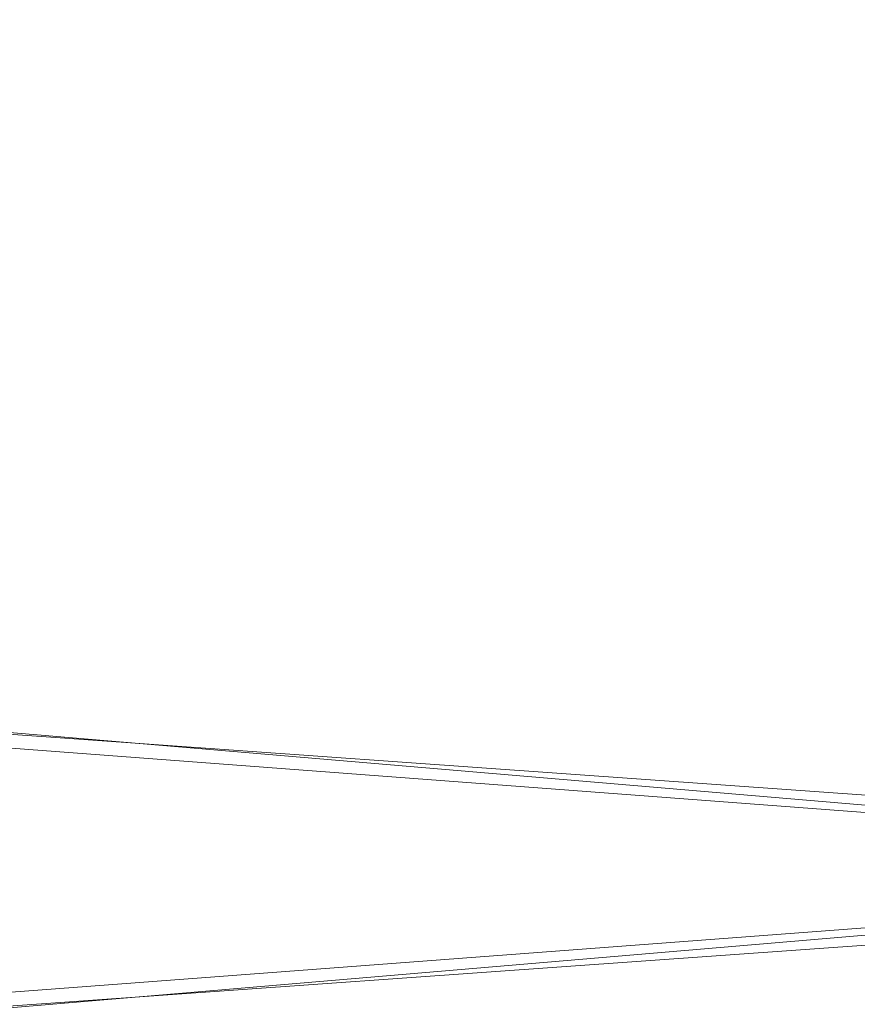
# Model space of a CAD drawing. Units: inches. Extents: x 0 to 204, y 0 to 264.
# Drawn here: x 101 to 103, y 162 to 163 of the extents above; entities that cross this region are included whole.
import ezdxf

# ---------------------------------------------------------------- set-up
doc = ezdxf.new("R2010")
doc.units = ezdxf.units.IN
doc.header["$MEASUREMENT"] = 0
doc.layers.get('0').update_dxf_attribs({"color": 10})

# ---------------------------------------------------------------- blocks, each defined once
blk = doc.blocks.new('OPLA-5W-3D')
at = {"lineweight": 18}
mesh = blk.add_polyface(dxfattribs=at)
corners = [(2.6443, 7.3495, 27), (4.0195, 6.9752, 27), (5.2523, 6.2601, 27), (6.2601, 5.2523, 27), (6.9752, 4.0195, 27), (7.3495, 2.6443, 27), (7.5298, -0.0001, 27), (7.3495, -2.6444, 27), (6.9751, -4.0196, 27), (6.2601, -5.2524, 27), (5.2523, -6.2602, 27), (4.0195, -6.9752, 27), (2.6443, -7.3495, 27), (0, -7.5298, 27), (-2.6443, -7.3495, 27), (-4.0195, -6.9752, 27), (-5.2523, -6.2602, 27), (-6.2601, -5.2524, 27), (-6.9751, -4.0196, 27), (-7.3495, -2.6444, 27), (-7.5298, -0.0001, 27), (-7.3495, 2.6443, 27), (-6.9752, 4.0195, 27), (-6.2601, 5.2523, 27), (-5.2523, 6.2601, 27), (-4.0195, 6.9752, 27), (-2.6443, 7.3495, 27), (0, 7.5298, 27), (7.1018, 2.6104, 27), (6.7445, 3.9231, 27), (6.0619, 5.1, 27), (5.1, 6.0619, 27), (3.9231, 6.7445, 27), (2.6103, 7.1018, 27), (0, 7.2798, 27), (-2.6104, 7.1018, 27), (-3.9231, 6.7445, 27), (-5.1, 6.0619, 27), (-6.0619, 5.1, 27), (-6.7445, 3.9231, 27), (-7.1018, 2.6103, 27), (-7.2798, -0.0001, 27), (-7.1018, -2.6105, 27), (-6.7445, -3.9232, 27), (-6.0619, -5.1, 27), (-5.0999, -6.062, 27), (-3.9231, -6.7445, 27), (-2.6103, -7.1018, 27), (0, -7.2798, 27), (2.6104, -7.1018, 27), (3.9231, -6.7445, 27), (5.0999, -6.062, 27), (6.0619, -5.1, 27), (6.7445, -3.9232, 27), (7.1018, -2.6105, 27), (7.2798, -0.0001, 27)]
mesh.append_faces([[corners[k] for k in face] for face in [(43, 18, 19, 42), (17, 44, 45, 16), (44, 17, 18, 43), (12, 49, 50, 11), (51, 10, 11, 50), (52, 9, 10, 51), (26, 35, 36, 25), (30, 3, 4, 29), (5, 28, 29, 4)]], dxfattribs={"vtx0": -1, "vtx2": -1})
mesh.append_faces([[corners[k] for k in face] for face in [(37, 23, 24, 25)]], dxfattribs={"vtx0": -1, "vtx3": -1})
mesh.append_faces([[corners[k] for k in face] for face in [(36, 37, 25), (37, 38, 23)]], dxfattribs={"vtx1": -1, "vtx2": -1})
mesh.append_faces([[corners[k] for k in face] for face in [(45, 46, 15, 16), (14, 15, 46, 47), (12, 13, 48, 49), (47, 48, 13, 14), (52, 53, 8, 9), (7, 8, 53, 54), (6, 7, 54, 55), (5, 6, 55, 28), (41, 42, 19, 20), (40, 41, 20, 21), (39, 40, 21, 22), (38, 39, 22, 23), (34, 35, 26, 27), (2, 3, 30, 31), (33, 34, 27, 0), (1, 2, 31, 32), (0, 1, 32, 33)]], dxfattribs={"vtx1": -1, "vtx3": -1})
mesh = blk.add_polyface(dxfattribs=at)
corners = [(7.3495, 2.6443, 29), (6.9752, 4.0195, 29), (6.2601, 5.2523, 29), (5.2523, 6.2601, 29), (4.0195, 6.9752, 29), (2.6443, 7.3495, 29), (0, 7.5298, 29), (-2.6443, 7.3495, 29), (-4.0195, 6.9752, 29), (-5.2523, 6.2601, 29), (-6.2601, 5.2523, 29), (-6.9752, 4.0195, 29), (-7.3495, 2.6443, 29), (-7.5298, -0.0001, 29), (-7.3495, -2.6444, 29), (-6.9751, -4.0196, 29), (-6.2601, -5.2524, 29), (-5.2523, -6.2602, 29), (-4.0195, -6.9752, 29), (-2.6443, -7.3495, 29), (0, -7.5298, 29), (2.6443, -7.3495, 29), (4.0195, -6.9752, 29), (5.2523, -6.2602, 29), (6.2601, -5.2524, 29), (6.9751, -4.0196, 29), (7.3495, -2.6444, 29), (7.5298, -0.0001, 29), (2.6104, 7.1018, 29), (3.9231, 6.7445, 29), (5.1, 6.0619, 29), (6.0619, 5.1, 29), (6.7445, 3.9231, 29), (7.1018, 2.6103, 29), (7.2798, -0.0001, 29), (7.1018, -2.6105, 29), (6.7445, -3.9232, 29), (6.0619, -5.1, 29), (5.0999, -6.062, 29), (3.9231, -6.7445, 29), (2.6103, -7.1018, 29), (0, -7.2798, 29), (-2.6104, -7.1018, 29), (-3.9231, -6.7445, 29), (-5.0999, -6.062, 29), (-6.0619, -5.1, 29), (-6.7445, -3.9232, 29), (-7.1018, -2.6105, 29), (-7.2798, -0.0001, 29), (-7.1018, 2.6104, 29), (-6.7445, 3.9231, 29), (-6.0619, 5.1, 29), (-5.1, 6.0619, 29), (-3.9231, 6.7445, 29), (-2.6103, 7.1018, 29), (0, 7.2798, 29)]
mesh.append_faces([[corners[k] for k in face] for face in [(18, 43, 44, 17), (43, 18, 19, 42), (25, 36, 37, 24), (36, 25, 26, 35), (12, 49, 50, 11), (11, 50, 51, 10), (8, 52, 53), (10, 51, 52), (31, 2, 3, 30), (30, 3, 4, 29), (29, 4, 5, 28)]], dxfattribs={"vtx0": -1, "vtx2": -1})
mesh.append_faces([[corners[k] for k in face] for face in [(9, 10, 52, 8)]], dxfattribs={"vtx1": -1, "vtx2": -1})
mesh.append_faces([[corners[k] for k in face] for face in [(40, 41, 20, 21), (19, 20, 41, 42), (14, 15, 46, 47), (44, 45, 16, 17), (15, 16, 45, 46), (39, 40, 21, 22), (22, 23, 38, 39), (23, 24, 37, 38), (34, 35, 26, 27), (33, 34, 27, 0), (13, 14, 47, 48), (12, 13, 48, 49), (53, 54, 7, 8), (6, 7, 54, 55), (1, 2, 31, 32), (32, 33, 0, 1), (55, 28, 5, 6)]], dxfattribs={"vtx1": -1, "vtx3": -1})
mesh = blk.add_polyface(dxfattribs=at)
corners = [(2.6104, 7.1018, 29), (3.9231, 6.7445, 29), (5.1, 6.062, 29), (6.062, 5.1, 29), (6.7445, 3.9231, 29), (7.1018, 2.6104, 29), (7.2798, -0.0001, 29), (7.1018, -2.6105, 29), (6.7445, -3.9232, 29), (6.0619, -5.1, 29), (5.0999, -6.062, 29), (3.9231, -6.7445, 29), (2.6104, -7.1018, 29), (0, -7.2798, 29), (-2.6104, -7.1018, 29), (-3.9231, -6.7445, 29), (-5.0999, -6.062, 29), (-6.0619, -5.1, 29), (-6.7445, -3.9232, 29), (-7.1018, -2.6105, 29), (-7.2798, -0.0001, 29), (-7.1018, 2.6104, 29), (-6.7445, 3.9231, 29), (-6.062, 5.1, 29), (-5.1, 6.062, 29), (-3.9231, 6.7445, 29), (-2.6104, 7.1018, 29), (0, 7.2798, 29), (-0.25, 0.5, 29), (-0.25, -0.5, 29), (-0.2415, -0.5647, 29), (-0.2165, -0.625, 29), (-0.1768, -0.6768, 29), (-0.125, -0.7165, 29), (-0.0647, -0.7415, 29), (0, -0.75, 29), (0.0647, -0.7415, 29), (0.125, -0.7165, 29), (0.1768, -0.6768, 29), (0.2165, -0.625, 29), (0.2415, -0.5647, 29), (0.25, -0.5, 29), (0.25, 0.5, 29), (0.2415, 0.5647, 29), (0.2165, 0.625, 29), (0.1768, 0.6768, 29), (0.125, 0.7165, 29), (0.0647, 0.7415, 29), (0, 0.75, 29), (-0.0647, 0.7415, 29), (-0.125, 0.7165, 29), (-0.1768, 0.6768, 29), (-0.2165, 0.625, 29), (-0.2415, 0.5647, 29)]
mesh.append_faces([[corners[k] for k in face] for face in [(51, 25, 26, 50), (27, 48, 49), (53, 20, 21, 52), (20, 53, 28), (32, 16, 17, 31), (34, 13, 14, 33), (20, 28, 29), (13, 34, 35), (0, 46, 47, 27), (5, 43, 44, 4), (6, 42, 43, 5), (9, 38, 39, 8), (36, 12, 13, 35), (12, 36, 37), (12, 37, 38, 11)]], dxfattribs={"vtx0": -1, "vtx2": -1})
mesh.append_faces([[corners[k] for k in face] for face in [(52, 21, 22, 23), (31, 17, 18, 19), (32, 14, 15, 16), (45, 1, 2, 3)]], dxfattribs={"vtx0": -1, "vtx3": -1})
mesh.append_faces([[corners[k] for k in face] for face in [(24, 25, 51, 23), (51, 52, 23), (29, 30, 20), (32, 33, 14), (10, 11, 38, 9), (41, 42, 6), (47, 48, 27)]], dxfattribs={"vtx1": -1, "vtx2": -1})
mesh.append_faces([[corners[k] for k in face] for face in [(49, 50, 26, 27), (19, 20, 30, 31), (45, 46, 0, 1), (44, 45, 3, 4), (39, 40, 7, 8), (40, 41, 6, 7)]], dxfattribs={"vtx1": -1, "vtx3": -1})
mesh = blk.add_polyface(dxfattribs=at)
corners = [(6.7139, 2.5574, 29.5), (6.3832, 3.7722, 29.5), (5.7515, 4.8613, 29.5), (4.8612, 5.7516, 29.5), (3.7721, 6.3832, 29.5), (2.5572, 6.7139, 29.5), (-0.0001, 6.8882, 29.5), (-2.5574, 6.7139, 29.5), (-3.7722, 6.3832, 29.5), (-4.8613, 5.7515, 29.5), (-5.7516, 4.8612, 29.5), (-6.3832, 3.7721, 29.5), (-6.7139, 2.5572, 29.5), (-6.8882, -0.0001, 29.5), (-6.7139, -2.5575, 29.5), (-6.3832, -3.7723, 29.5), (-5.7515, -4.8614, 29.5), (-4.8612, -5.7516, 29.5), (-3.7721, -6.3833, 29.5), (-2.5572, -6.7139, 29.5), (0.0001, -6.8882, 29.5), (2.5574, -6.7139, 29.5), (3.7722, -6.3832, 29.5), (4.8613, -5.7515, 29.5), (5.7516, -4.8613, 29.5), (6.3832, -3.7722, 29.5), (6.7139, -2.5574, 29.5), (6.8882, 0, 29.5), (-0.25, -0.5, 29.5), (-0.25, 0.5, 29.5), (-0.2415, 0.5647, 29.5), (-0.2165, 0.625, 29.5), (-0.1768, 0.6768, 29.5), (-0.125, 0.7165, 29.5), (-0.0647, 0.7415, 29.5), (0, 0.75, 29.5), (0.0647, 0.7415, 29.5), (0.125, 0.7165, 29.5), (0.1768, 0.6768, 29.5), (0.2165, 0.625, 29.5), (0.2415, 0.5647, 29.5), (0.25, 0.5, 29.5), (0.25, -0.5, 29.5), (0.2415, -0.5647, 29.5), (0.2165, -0.625, 29.5), (0.1768, -0.6768, 29.5), (0.125, -0.7165, 29.5), (0.0647, -0.7415, 29.5), (0, -0.75, 29.5), (-0.0647, -0.7415, 29.5), (-0.125, -0.7165, 29.5), (-0.1768, -0.6768, 29.5), (-0.2165, -0.625, 29.5), (-0.2415, -0.5647, 29.5)]
mesh.append_faces([[corners[k] for k in face] for face in [(45, 24, 44), (48, 20, 47), (43, 27, 42), (49, 20, 48)]], dxfattribs={"vtx0": -1, "vtx1": -1})
mesh.append_faces([[corners[k] for k in face] for face in [(38, 4, 5, 37), (6, 35, 36), (40, 27, 0, 39), (27, 40, 41), (21, 46, 47, 20), (27, 41, 42), (7, 33, 34, 6), (12, 30, 31, 11), (13, 29, 30, 12), (19, 50, 51, 18), (16, 51, 52, 15)]], dxfattribs={"vtx0": -1, "vtx2": -1})
mesh.append_faces([[corners[k] for k in face] for face in [(38, 2, 3, 4), (44, 24, 25, 26), (45, 22, 23, 24), (32, 8, 9, 10)]], dxfattribs={"vtx0": -1, "vtx3": -1})
mesh.append_faces([[corners[k] for k in face] for face in [(1, 2, 39, 0), (38, 39, 2), (17, 18, 51, 16), (28, 29, 13), (34, 35, 6)]], dxfattribs={"vtx1": -1, "vtx2": -1})
mesh.append_faces([[corners[k] for k in face] for face in [(36, 37, 5, 6), (21, 22, 45, 46), (26, 27, 43, 44), (32, 33, 7, 8), (31, 32, 10, 11), (53, 28, 13, 14), (52, 53, 14, 15), (19, 20, 49, 50)]], dxfattribs={"vtx1": -1, "vtx3": -1})

msp = doc.modelspace()

# ---------------------------------------------------------------- linework, layer by layer
at = {"lineweight": 18, "invisible_edges": 15}
for points in [[(103.41697, 162.97134, 17.4217), (101.20861, 164.44664, 17.43177), (102.343, 163.4211, 17.46106)], [(102.70656, 164.0205, 17.34755), (101.20861, 164.44664, 17.43177), (103.41697, 162.97134, 17.4217)], [(102.94292, 163.27468, 24.39007), (102.38983, 163.7493, 25.79417), (101.20123, 163.68656, 24.49963)], [(102.94292, 163.27468, 24.39007), (104.17255, 163.43239, 26.22458), (102.38983, 163.7493, 25.79417)], [(101.22056, 163.61456, 22.55785), (101.84648, 163.74625, 24.07978), (102.81805, 163.08864, 21.49666)], [(102.70551, 163.31941, 13.61795), (102.37956, 163.49824, 13.55518), (102.16643, 163.7228, 13.62504)], [(102.70551, 163.31941, 13.61795), (102.16643, 163.7228, 13.62504), (102.74251, 163.33332, 13.70659)], [(101.20123, 163.68656, 24.49963), (100.71032, 163.46218, 23.01815), (101.90408, 163.19978, 22.83873)], [(101.20123, 163.68656, 24.49963), (101.90408, 163.19978, 22.83873), (102.94292, 163.27468, 24.39007)], [(101.90744, 163.67672, 36.20297), (102.28116, 163.28365, 33.94233), (101.43409, 163.61592, 34.90106)], [(103.50326, 163.11269, 34.80903), (102.28116, 163.28365, 33.94233), (101.90744, 163.67672, 36.20297)], [(102.82571, 163.26851, 29.66418), (101.64791, 163.65739, 30.41593), (101.8514, 163.46061, 28.63965)], [(100.58357, 163.52294, 21.05712), (101.22056, 163.61456, 22.55785), (101.57294, 163.2069, 20.23467)], [(102.06759, 163.15798, 34.13295), (100.72293, 163.42478, 34.02529), (101.32776, 163.62723, 36.31932)], [(101.43409, 163.61592, 34.90106), (102.28116, 163.28365, 33.94233), (100.87317, 163.54312, 33.65138)], [(101.22056, 163.61456, 22.55785), (102.81805, 163.08864, 21.49666), (101.57294, 163.2069, 20.23467)], [(102.66612, 163.21007, 27.75163), (101.8514, 163.46061, 28.63965), (101.10972, 163.58285, 27.59472)], [(102.66612, 163.21007, 27.75163), (101.10972, 163.58285, 27.59472), (101.50038, 163.4018, 26.25)], [(101.67776, 163.58625, 26.25), (101.65821, 163.29932, 27.61811), (101.72147, 163.49129, 27.67086)], [(101.81676, 163.57972, 28.97238), (101.72147, 163.49129, 27.67086), (101.73283, 163.3435, 28.79622)], [(101.73283, 163.3435, 28.79622), (101.85103, 163.47709, 30.26851), (101.81676, 163.57972, 28.97238)], [(100.28841, 163.46248, 34.94994), (101.52505, 163.22254, 34.91105), (101.30677, 163.56311, 36.3331)], [(102.24486, 163.40458, 35.51739), (102.35747, 163.28328, 35.10479), (102.41243, 163.57328, 36.5)], [(102.15943, 163.13051, 32.47263), (100.87317, 163.54312, 33.65138), (102.28116, 163.28365, 33.94233)], [(102.15943, 163.13051, 32.47263), (101.0003, 163.36616, 32.32777), (100.87317, 163.54312, 33.65138)], [(100.58357, 163.52294, 21.05712), (101.57294, 163.2069, 20.23467), (100.45496, 163.34711, 19.26769)], [(102.35747, 163.28328, 35.10479), (102.56785, 163.33616, 35.67031), (102.54391, 163.53203, 36.5)], [(102.9914, 163.00449, 13.55201), (102.37956, 163.49824, 13.55518), (102.70551, 163.31941, 13.61795)], [(102.58901, 163.14083, 13.5), (102.37956, 163.49824, 13.55518), (102.9914, 163.00449, 13.55201)], [(102.65623, 163.50226, 13.70567), (102.60232, 163.25686, 13.82248), (102.52163, 163.45966, 13.92639)], [(101.73283, 163.3435, 28.79622), (101.72147, 163.49129, 27.67086), (101.65821, 163.29932, 27.61811)], [(102.50949, 163.2977, 15.57366), (102.54438, 163.48175, 15.3071), (102.45798, 163.44098, 14.49276)], [(102.50949, 163.2977, 15.57366), (102.61591, 163.46347, 16.22023), (102.54438, 163.48175, 15.3071)], [(101.85103, 163.47709, 30.26851), (101.73283, 163.3435, 28.79622), (101.77216, 163.24319, 30.18281)], [(101.85103, 163.47709, 30.26851), (101.77216, 163.24319, 30.18281), (101.87085, 163.36517, 31.35136)], [(102.57631, 163.47247, 14.32897), (102.2494, 163.21613, 14.44663), (102.37174, 163.20763, 14.54275)], [(102.57631, 163.47247, 14.32897), (102.41417, 163.42116, 14.18813), (102.2494, 163.21613, 14.44663)], [(102.57631, 163.47247, 14.32897), (102.37174, 163.20763, 14.54275), (102.57977, 163.2322, 14.51064)], [(102.56785, 163.33616, 35.67031), (102.7517, 163.25101, 35.54277), (102.73862, 163.47095, 36.5)], [(100.28841, 163.46248, 34.94994), (100.86164, 163.13481, 33.65522), (101.52505, 163.22254, 34.91105)], [(100.4965, 163.15385, 21.02088), (101.90408, 163.19978, 22.83873), (100.71032, 163.46218, 23.01815)], [(102.41417, 163.42116, 14.18813), (102.52163, 163.45966, 13.92639), (102.37491, 163.2192, 14.07062)], [(102.60232, 163.25686, 13.82248), (102.37491, 163.2192, 14.07062), (102.52163, 163.45966, 13.92639)], [(102.61591, 163.46347, 16.22023), (102.50949, 163.2977, 15.57366), (102.61619, 163.29843, 16.88104)], [(101.96746, 163.36251, 33.26734), (101.90831, 163.2086, 33.07672), (102.04161, 163.43519, 34.2716)], [(101.90831, 163.2086, 33.07672), (102.04309, 163.35653, 34.80739), (102.04161, 163.43519, 34.2716)], [(101.64091, 163.01869, 32.19077), (100.05294, 163.27987, 31.77058), (100.72293, 163.42478, 34.02529)], [(102.06759, 163.15798, 34.13295), (101.64091, 163.01869, 32.19077), (100.72293, 163.42478, 34.02529)], [(102.41417, 163.42116, 14.18813), (102.37491, 163.2192, 14.07062), (102.1658, 163.05631, 14.23921)], [(102.41417, 163.42116, 14.18813), (102.1658, 163.05631, 14.23921), (102.1869, 163.1671, 14.33279)], [(102.2494, 163.21613, 14.44663), (102.41417, 163.42116, 14.18813), (102.1869, 163.1671, 14.33279)], [(102.343, 163.4211, 17.46106), (102.20457, 162.65876, 17.45159), (103.59367, 162.07881, 17.46959)], [(103.59367, 162.07881, 17.46959), (103.41697, 162.97134, 17.4217), (102.343, 163.4211, 17.46106)], [(101.95311, 163.41369, 32.65988), (101.87085, 163.36517, 31.35136), (101.79629, 163.14909, 31.24346)], [(101.95311, 163.41369, 32.65988), (101.79629, 163.14909, 31.24346), (101.86403, 163.20401, 32.23085)], [(101.96746, 163.36251, 33.26734), (101.95311, 163.41369, 32.65988), (101.86403, 163.20401, 32.23085)], [(102.37355, 163.40499, 36.36708), (103.29218, 162.98086, 34.92871), (102.06759, 163.15798, 34.13295)], [(102.13355, 163.16378, 34.11483), (102.24486, 163.40458, 35.51739), (102.07269, 163.40363, 35.09433)], [(102.13355, 163.16378, 34.11483), (102.35747, 163.28328, 35.10479), (102.24486, 163.40458, 35.51739)], [(100.18216, 163.34708, 30.28943), (101.0003, 163.36616, 32.32777), (101.55116, 163.14843, 31.16109)], [(102.15943, 163.13051, 32.47263), (101.55116, 163.14843, 31.16109), (101.0003, 163.36616, 32.32777)], [(101.77216, 163.24319, 30.18281), (101.79629, 163.14909, 31.24346), (101.87085, 163.36517, 31.35136)], [(101.90831, 163.2086, 33.07672), (101.96746, 163.36251, 33.26734), (101.86403, 163.20401, 32.23085)], [(101.55116, 163.14843, 31.16109), (100.72349, 163.19601, 28.91413), (100.18216, 163.34708, 30.28943)], [(101.51544, 163.0255, 18.20527), (100.4585, 163.17247, 16.64085), (100.45496, 163.34711, 19.26769)], [(101.57294, 163.2069, 20.23467), (101.51544, 163.0255, 18.20527), (100.45496, 163.34711, 19.26769)], [(101.22523, 163.29578, 17.59114), (101.60629, 163.09901, 17.52864), (101.22819, 163.33524, 17.53628)], [(101.37373, 163.18599, 17.47661), (101.22819, 163.33524, 17.53628), (101.60629, 163.09901, 17.52864)], [(101.73283, 163.3435, 28.79622), (101.60688, 163.10767, 27.7956), (101.67642, 163.11651, 29.09835)], [(101.65821, 163.29932, 27.61811), (101.60688, 163.10767, 27.7956), (101.73283, 163.3435, 28.79622)], [(101.73283, 163.3435, 28.79622), (101.67642, 163.11651, 29.09835), (101.77216, 163.24319, 30.18281)], [(102.35747, 163.28328, 35.10479), (102.5655, 163.14225, 34.72381), (102.56785, 163.33616, 35.67031)], [(102.7517, 163.25101, 35.54277), (102.56785, 163.33616, 35.67031), (102.5655, 163.14225, 34.72381)], [(101.32247, 163.10442, 17.62054), (101.56104, 163.07347, 17.59836), (101.22523, 163.29578, 17.59114)], [(101.22523, 163.29578, 17.59114), (101.56104, 163.07347, 17.59836), (101.60629, 163.09901, 17.52864)], [(101.60688, 163.10767, 27.7956), (101.65821, 163.29932, 27.61811), (101.58423, 163.28808, 26.25)], [(102.43547, 163.11739, 15.3745), (102.50949, 163.2977, 15.57366), (102.38445, 163.20659, 14.49394)], [(102.50949, 163.2977, 15.57366), (102.43547, 163.11739, 15.3745), (102.52952, 163.18704, 16.23153)], [(102.52952, 163.18704, 16.23153), (102.61619, 163.29843, 16.88104), (102.50949, 163.2977, 15.57366)], [(102.6247, 163.16886, 17.5424), (102.61619, 163.29843, 16.88104), (102.52952, 163.18704, 16.23153)], [(102.35747, 163.28328, 35.10479), (102.13355, 163.16378, 34.11483), (102.28883, 163.0346, 33.65379)], [(102.15943, 163.13051, 32.47263), (102.28116, 163.28365, 33.94233), (103.36642, 162.85722, 32.94607)], [(102.5655, 163.14225, 34.72381), (102.35747, 163.28328, 35.10479), (102.28883, 163.0346, 33.65379)], [(101.64091, 163.01869, 32.19077), (100.46161, 163.10965, 30.38856), (100.05294, 163.27987, 31.77058)], [(103.13562, 162.88958, 22.79064), (102.94292, 163.27468, 24.39007), (101.90408, 163.19978, 22.83873)], [(101.71968, 163.06962, 30.23685), (101.77216, 163.24319, 30.18281), (101.67642, 163.11651, 29.09835)], [(101.71968, 163.06962, 30.23685), (101.79629, 163.14909, 31.24346), (101.77216, 163.24319, 30.18281)], [(102.68429, 163.0791, 34.58953), (102.7517, 163.25101, 35.54277), (102.5655, 163.14225, 34.72381)], [(102.13355, 163.16378, 34.11483), (101.97058, 163.24116, 34.10455), (101.99671, 163.0309, 33.06625)], [(102.47639, 162.80927, 14.54999), (102.81551, 163.22235, 14.32666), (102.57977, 163.2322, 14.51064)], [(101.85157, 161.103, 16), (96.72505, 163.22648, 16), (93.10005, 162.25516, 16), (89.47505, 155.97648, 16)], [(100.86164, 163.13481, 33.65522), (102.62645, 162.79303, 34.04876), (101.52505, 163.22254, 34.91105)], [(103.04596, 163.11069, 36.43033), (101.52505, 163.22254, 34.91105), (102.62645, 162.79303, 34.04876)], [(102.00489, 162.97392, 14.45891), (102.10329, 162.9701, 14.62947), (102.2494, 163.21613, 14.44663)], [(102.1869, 163.1671, 14.33279), (102.00489, 162.97392, 14.45891), (102.2494, 163.21613, 14.44663)], [(102.2494, 163.21613, 14.44663), (102.10329, 162.9701, 14.62947), (102.37174, 163.20763, 14.54275)], [(102.37491, 163.2192, 14.07062), (102.17941, 162.79432, 14.16041), (102.1658, 163.05631, 14.23921)], [(102.81551, 163.22235, 14.32666), (102.47639, 162.80927, 14.54999), (102.68343, 162.97702, 14.26138)], [(101.57294, 163.2069, 20.23467), (102.61828, 162.80326, 19.17052), (101.51544, 163.0255, 18.20527)], [(101.7316, 162.92126, 31.40331), (101.90831, 163.2086, 33.07672), (101.86403, 163.20401, 32.23085)], [(101.7316, 162.92126, 31.40331), (101.86403, 163.20401, 32.23085), (101.73308, 162.99569, 30.96343)], [(101.79629, 163.14909, 31.24346), (101.73308, 162.99569, 30.96343), (101.86403, 163.20401, 32.23085)], [(102.26299, 162.88573, 14.62914), (102.37174, 163.20763, 14.54275), (102.10329, 162.9701, 14.62947)], [(102.40154, 162.72161, 20.67666), (101.90408, 163.19978, 22.83873), (100.4965, 163.15385, 21.02088)], [(101.97588, 162.91874, 28.74286), (101.1609, 163.08877, 27.62064), (100.72349, 163.19601, 28.91413)], [(101.55116, 163.14843, 31.16109), (101.97588, 162.91874, 28.74286), (100.72349, 163.19601, 28.91413)], [(102.40154, 162.72161, 20.67666), (103.13562, 162.88958, 22.79064), (101.90408, 163.19978, 22.83873)], [(102.48377, 163.04064, 16.23751), (102.52952, 163.18704, 16.23153), (102.43547, 163.11739, 15.3745)], [(102.52952, 163.18704, 16.23153), (102.48377, 163.04064, 16.23751), (102.55311, 163.03927, 17.12939)], [(102.52952, 163.18704, 16.23153), (102.55311, 163.03927, 17.12939), (102.6247, 163.16886, 17.5424)], [(100.4585, 163.17247, 16.64085), (101.46782, 162.91933, 15.97993), (100.86121, 162.99238, 14.49502)], [(101.51544, 163.0255, 18.20527), (101.46782, 162.91933, 15.97993), (100.4585, 163.17247, 16.64085)], [(102.13355, 163.16378, 34.11483), (101.99671, 163.0309, 33.06625), (102.13936, 163.01797, 33.26796)], [(102.1658, 163.05631, 14.23921), (102.00489, 162.97392, 14.45891), (102.1869, 163.1671, 14.33279)], [(102.13936, 163.01797, 33.26796), (102.28883, 163.0346, 33.65379), (102.13355, 163.16378, 34.11483)], [(102.61015, 163.02464, 17.97984), (102.6247, 163.16886, 17.5424), (102.55311, 163.03927, 17.12939)], [(102.40154, 162.72161, 20.67666), (100.4965, 163.15385, 21.02088), (100.68341, 162.90519, 19.38527)], [(101.97588, 162.91874, 28.74286), (101.55116, 163.14843, 31.16109), (103.12147, 162.63716, 29.59686)], [(102.15943, 163.13051, 32.47263), (103.24394, 162.74719, 31.27147), (101.55116, 163.14843, 31.16109)], [(101.64091, 163.01869, 32.19077), (102.06759, 163.15798, 34.13295), (103.13013, 162.7236, 33.03494)], [(101.79629, 163.14909, 31.24346), (101.71968, 163.06962, 30.23685), (101.73308, 162.99569, 30.96343)], [(102.39597, 162.95585, 33.38178), (102.5655, 163.14225, 34.72381), (102.28883, 163.0346, 33.65379)], [(102.5655, 163.14225, 34.72381), (102.39597, 162.95585, 33.38178), (102.54466, 162.98137, 33.81187)], [(102.5655, 163.14225, 34.72381), (102.54466, 162.98137, 33.81187), (102.68429, 163.0791, 34.58953)], [(100.86164, 163.13481, 33.65522), (101.05521, 162.87788, 32.16579), (102.08968, 162.73173, 32.80645)], [(100.86164, 163.13481, 33.65522), (102.08968, 162.73173, 32.80645), (102.62645, 162.79303, 34.04876)], [(100.46161, 163.10965, 30.38856), (101.64091, 163.01869, 32.19077), (101.52574, 162.89972, 30.45864)], [(100.46161, 163.10965, 30.38856), (101.52574, 162.89972, 30.45864), (100.8557, 162.97078, 28.9946)], [(101.67642, 163.11651, 29.09835), (101.60688, 163.10767, 27.7956), (101.59931, 162.91786, 28.82105)], [(101.67642, 163.11651, 29.09835), (101.59931, 162.91786, 28.82105), (101.71968, 163.06962, 30.23685)], [(102.34303, 163.07454, 14.49461), (102.40337, 162.9869, 15.47881), (102.43547, 163.11739, 15.3745)], [(102.48377, 163.04064, 16.23751), (102.43547, 163.11739, 15.3745), (102.40337, 162.9869, 15.47881)], [(101.60688, 163.10767, 27.7956), (101.48634, 162.97601, 26.25), (101.5219, 162.88685, 27.49518)], [(101.60688, 163.10767, 27.7956), (101.5219, 162.88685, 27.49518), (101.59931, 162.91786, 28.82105)], [(101.60629, 163.09901, 17.52864), (101.56104, 163.07347, 17.59836), (101.8592, 162.89921, 17.57141)], [(102.0105, 162.81405, 17.52262), (101.60629, 163.09901, 17.52864), (101.8592, 162.89921, 17.57141)], [(101.60629, 163.09901, 17.52864), (102.0105, 162.81405, 17.52262), (101.79052, 162.9241, 17.47661)], [(102.74152, 163.10261, 14.04014), (102.48904, 162.91274, 14.15519), (102.41965, 163.05707, 14.07054)], [(102.48904, 162.91274, 14.15519), (102.74152, 163.10261, 14.04014), (102.68343, 162.97702, 14.26138)], [(100.66962, 162.01357, 23.51614), (101.54824, 163.08607, 30), (101.44664, 161.81229, 22.61822)], [(101.97588, 162.91874, 28.74286), (102.99899, 162.64563, 27.92343), (101.1609, 163.08877, 27.62064)], [(101.44664, 161.81229, 22.61822), (101.54824, 163.08607, 30), (102.37758, 161.91957, 23.57528)], [(101.8592, 162.89921, 17.57141), (101.56104, 163.07347, 17.59836), (101.73467, 162.84542, 17.62054)], [(101.59931, 162.91786, 28.82105), (101.65759, 162.91775, 29.96646), (101.71968, 163.06962, 30.23685)], [(101.73308, 162.99569, 30.96343), (101.71968, 163.06962, 30.23685), (101.65759, 162.91775, 29.96646)], [(101.90058, 162.82853, 31.35077), (101.99671, 163.0309, 33.06625), (101.86846, 163.0787, 33.11478)], [(102.54466, 162.98137, 33.81187), (102.61895, 162.86637, 33.26067), (102.68429, 163.0791, 34.58953)], [(101.7794, 162.67767, 14.37527), (102.00489, 162.97392, 14.45891), (102.1658, 163.05631, 14.23921)], [(102.1658, 163.05631, 14.23921), (102.17941, 162.79432, 14.16041), (101.89143, 162.57524, 14.25879)], [(102.04812, 162.50269, 34.15616), (101.30801, 163.04985, 36.33769), (100.70599, 162.7641, 34.04783)], [(101.90058, 162.82853, 31.35077), (102.03598, 162.91128, 32.33591), (101.99671, 163.0309, 33.06625)], [(102.13936, 163.01797, 33.26796), (101.99671, 163.0309, 33.06625), (102.03598, 162.91128, 32.33591)], [(102.22414, 162.83793, 32.23153), (102.28883, 163.0346, 33.65379), (102.13936, 163.01797, 33.26796)], [(102.22414, 162.83793, 32.23153), (102.39597, 162.95585, 33.38178), (102.28883, 163.0346, 33.65379)], [(102.48377, 163.04064, 16.23751), (102.40337, 162.9869, 15.47881), (102.38308, 162.86079, 15.70718)], [(102.49266, 162.89674, 16.92721), (102.48377, 163.04064, 16.23751), (102.38308, 162.86079, 15.70718)], [(102.49266, 162.89674, 16.92721), (102.55311, 163.03927, 17.12939), (102.48377, 163.04064, 16.23751)], [(102.49266, 162.89674, 16.92721), (102.61015, 163.02464, 17.97984), (102.55311, 163.03927, 17.12939)], [(101.51544, 163.0255, 18.20527), (102.41852, 162.74082, 16.83356), (101.46782, 162.91933, 15.97993)], [(101.64091, 163.01869, 32.19077), (102.98552, 162.61426, 31.33796), (101.52574, 162.89972, 30.45864)], [(102.22414, 162.83793, 32.23153), (102.13936, 163.01797, 33.26796), (102.03598, 162.91128, 32.33591)], [(102.55411, 162.87192, 17.87086), (102.61015, 163.02464, 17.97984), (102.49266, 162.89674, 16.92721)], [(102.63807, 162.97267, 18.63678), (102.61015, 163.02464, 17.97984), (102.55411, 162.87192, 17.87086)], [(101.66316, 162.84254, 30.54757), (101.73308, 162.99569, 30.96343), (101.65759, 162.91775, 29.96646)], [(102.3016, 162.94249, 14.49527), (102.38308, 162.86079, 15.70718), (102.40337, 162.9869, 15.47881)], [(102.68343, 162.97702, 14.26138), (102.50525, 162.78049, 14.41678), (102.39119, 162.70182, 14.32123)], [(102.68343, 162.97702, 14.26138), (102.39119, 162.70182, 14.32123), (102.48904, 162.91274, 14.15519)], [(102.39597, 162.95585, 33.38178), (102.46716, 162.84761, 32.83231), (102.54466, 162.98137, 33.81187)], [(102.61895, 162.86637, 33.26067), (102.54466, 162.98137, 33.81187), (102.46716, 162.84761, 32.83231)], [(102.68343, 162.97702, 14.26138), (102.47639, 162.80927, 14.54999), (102.50525, 162.78049, 14.41678)], [(101.92682, 162.72225, 28.82374), (101.28684, 162.85293, 27.67305), (100.8557, 162.97078, 28.9946)], [(101.52574, 162.89972, 30.45864), (101.92682, 162.72225, 28.82374), (100.8557, 162.97078, 28.9946)], [(101.76097, 162.69452, 14.56498), (102.10329, 162.9701, 14.62947), (102.00489, 162.97392, 14.45891)], [(101.84693, 162.61592, 14.71678), (102.26299, 162.88573, 14.62914), (102.10329, 162.9701, 14.62947)], [(102.61828, 162.80326, 19.17052), (102.63807, 162.97267, 18.63678), (102.55411, 162.87192, 17.87086)], [(102.39597, 162.95585, 33.38178), (102.22414, 162.83793, 32.23153), (102.46716, 162.84761, 32.83231)], [(102.41578, 162.46139, 13.5), (102.95973, 162.95686, 10.45772), (102.68811, 162.7316, 11.47147)], [(102.41578, 162.46139, 13.5), (102.8036, 162.815, 11.75864), (102.95973, 162.95686, 10.45772)], [(103.15768, 161.71541, 22.65608), (102.37758, 161.91957, 23.57528), (102.57738, 162.93998, 30)], [(101.59931, 162.91786, 28.82105), (101.5219, 162.88685, 27.49518), (101.49595, 162.72778, 27.97092)], [(101.65759, 162.91775, 29.96646), (101.59931, 162.91786, 28.82105), (101.59473, 162.76382, 29.69184)], [(101.90058, 162.82853, 31.35077), (102.02932, 162.7511, 31.01998), (102.03598, 162.91128, 32.33591)], [(102.03598, 162.91128, 32.33591), (102.02932, 162.7511, 31.01998), (102.22414, 162.83793, 32.23153)], [(102.39119, 162.70182, 14.32123), (102.24843, 162.69951, 14.24161), (102.48904, 162.91274, 14.15519)], [(102.26299, 162.88573, 14.12914), (102.48904, 162.91274, 14.15519), (102.24843, 162.69951, 14.24161)], [(100.68341, 162.90519, 19.38527), (100.53839, 162.70327, 16.88894), (101.73888, 162.6111, 18.54777)], [(102.40154, 162.72161, 20.67666), (100.68341, 162.90519, 19.38527), (101.73888, 162.6111, 18.54777)], [(102.84091, 162.50492, 29.64098), (101.92682, 162.72225, 28.82374), (101.52574, 162.89972, 30.45864)], [(102.0105, 162.81405, 17.52262), (101.8592, 162.89921, 17.57141), (102.34759, 162.51645, 17.57476)], [(101.8592, 162.89921, 17.57141), (102.14688, 162.58641, 17.62054), (102.34759, 162.51645, 17.57476)], [(102.38308, 162.86079, 15.70718), (102.41852, 162.74082, 16.83356), (102.49266, 162.89674, 16.92721)], [(102.41852, 162.74082, 16.83356), (102.55411, 162.87192, 17.87086), (102.49266, 162.89674, 16.92721)], [(102.06965, 162.41229, 14.67705), (102.47639, 162.80927, 14.54999), (102.26299, 162.88573, 14.62914)], [(103.13562, 162.88958, 22.79064), (102.40154, 162.72161, 20.67666), (103.96378, 162.48711, 21.58281)], [(101.05521, 162.87788, 32.16579), (100.93563, 162.72776, 30.65051), (102.14506, 162.53188, 31.42401)], [(102.08968, 162.73173, 32.80645), (101.05521, 162.87788, 32.16579), (102.14506, 162.53188, 31.42401)], [(102.54836, 162.5163, 13.5), (102.92482, 162.87034, 11.70786), (102.8036, 162.815, 11.75864)], [(102.26018, 162.81043, 14.49594), (102.29032, 162.70075, 15.33387), (102.38308, 162.86079, 15.70718)], [(102.53114, 162.69221, 31.85641), (102.61895, 162.86637, 33.26067), (102.46716, 162.84761, 32.83231)], [(102.74336, 162.80425, 33.11478), (102.61895, 162.86637, 33.26067), (102.53114, 162.69221, 31.85641)], [(101.28684, 162.85293, 27.67305), (102.67886, 162.51696, 27.741), (101.5073, 162.75988, 26.25)], [(102.67886, 162.51696, 27.741), (101.28684, 162.85293, 27.67305), (101.92682, 162.72225, 28.82374)], [(101.66316, 162.84254, 30.54757), (101.73682, 162.74167, 29.96834), (101.90058, 162.82853, 31.35077)], [(102.46716, 162.84761, 32.83231), (102.22414, 162.83793, 32.23153), (102.33875, 162.72587, 31.64282)], [(102.33875, 162.72587, 31.64282), (102.53114, 162.69221, 31.85641), (102.46716, 162.84761, 32.83231)], [(102.53973, 162.66082, 16.00625), (102.57925, 162.85152, 15.44472), (102.51017, 162.77087, 14.25)], [(102.53973, 162.66082, 16.00625), (102.59596, 162.74212, 16.84452), (102.57925, 162.85152, 15.44472)], [(102.22414, 162.83793, 32.23153), (102.02932, 162.7511, 31.01998), (102.16604, 162.68465, 30.797)], [(102.35174, 162.83163, 36.38458), (102.04812, 162.50269, 34.15616), (103.27018, 162.35661, 34.95024)], [(102.33875, 162.72587, 31.64282), (102.22414, 162.83793, 32.23153), (102.16604, 162.68465, 30.797)], [(101.90058, 162.82853, 31.35077), (101.73682, 162.74167, 29.96834), (101.8794, 162.72109, 30.2447)], [(101.8794, 162.72109, 30.2447), (102.02932, 162.7511, 31.01998), (101.90058, 162.82853, 31.35077)], [(102.0105, 162.81405, 17.52262), (102.34759, 162.51645, 17.57476), (102.31286, 162.57482, 17.52706)], [(102.31286, 162.57482, 17.52706), (102.20732, 162.66221, 17.47661), (102.0105, 162.81405, 17.52262)], [(102.12369, 162.36288, 14.50027), (102.50525, 162.78049, 14.41678), (102.47639, 162.80927, 14.54999)], [(102.62645, 162.79303, 34.04876), (102.08968, 162.73173, 32.80645), (103.13706, 162.46256, 32.95653)], [(102.1174, 162.36863, 14.43557), (102.39119, 162.70182, 14.32123), (102.50525, 162.78049, 14.41678)], [(101.62353, 162.29277, 32.21102), (100.70599, 162.7641, 34.04783), (100.03627, 162.53971, 31.79084)], [(101.62353, 162.29277, 32.21102), (102.04812, 162.50269, 34.15616), (100.70599, 162.7641, 34.04783)], [(101.66144, 162.68946, 28.91942), (101.73682, 162.74167, 29.96834), (101.59473, 162.76382, 29.69184)], [(102.51017, 162.77087, 14.25), (102.48308, 162.56616, 15.26931), (102.53973, 162.66082, 16.00625)], [(102.02932, 162.7511, 31.01998), (101.8794, 162.72109, 30.2447), (102.03241, 162.64944, 29.97422)], [(102.02932, 162.7511, 31.01998), (102.03241, 162.64944, 29.97422), (102.16604, 162.68465, 30.797)], [(101.807, 162.65831, 29.14965), (101.73682, 162.74167, 29.96834), (101.66144, 162.68946, 28.91942)], [(101.73682, 162.74167, 29.96834), (101.807, 162.65831, 29.14965), (101.8794, 162.72109, 30.2447)], [(102.53973, 162.66082, 16.00625), (102.56836, 162.62357, 17.11489), (102.59596, 162.74212, 16.84452)], [(102.14506, 162.53188, 31.42401), (100.93563, 162.72776, 30.65051), (101.98744, 162.42293, 29.9883)], [(100.9754, 162.58583, 29.01638), (101.98744, 162.42293, 29.9883), (100.93563, 162.72776, 30.65051)], [(101.49595, 162.72778, 27.97092), (101.60865, 162.66144, 28.03489), (101.66144, 162.68946, 28.91942)], [(102.14506, 162.53188, 31.42401), (103.13706, 162.46256, 32.95653), (102.08968, 162.73173, 32.80645)], [(102.16604, 162.68465, 30.797), (102.29171, 162.62929, 30.63974), (102.33875, 162.72587, 31.64282)], [(102.65367, 162.66706, 11.23306), (102.2832, 162.40647, 13.5), (102.68811, 162.7316, 11.47147)], [(102.53114, 162.69221, 31.85641), (102.33875, 162.72587, 31.64282), (102.29171, 162.62929, 30.63974)], [(101.73888, 162.6111, 18.54777), (102.86926, 162.32971, 18.4789), (102.40154, 162.72161, 20.67666)], [(101.93706, 162.60612, 28.97048), (101.8794, 162.72109, 30.2447), (101.807, 162.65831, 29.14965)], [(101.8794, 162.72109, 30.2447), (101.93706, 162.60612, 28.97048), (102.03241, 162.64944, 29.97422)], [(103.8594, 162.12503, 19.2388), (102.40154, 162.72161, 20.67666), (102.86926, 162.32971, 18.4789)], [(102.22075, 162.34063, 16.58437), (101.73888, 162.6111, 18.54777), (100.53839, 162.70327, 16.88894)], [(100.92297, 162.53782, 14.49731), (102.22075, 162.34063, 16.58437), (100.53839, 162.70327, 16.88894)], [(101.43818, 162.7067, 26.96459), (101.60447, 162.6267, 26.25), (101.65687, 162.62086, 27.21739)], [(101.43818, 162.7067, 26.96459), (101.65687, 162.62086, 27.21739), (101.60865, 162.66144, 28.03489)], [(102.24843, 162.69951, 14.24161), (102.39119, 162.70182, 14.32123), (102.06965, 162.41229, 14.3235)], [(101.60865, 162.66144, 28.03489), (101.73201, 162.62738, 28.14626), (101.66144, 162.68946, 28.91942)], [(101.73201, 162.62738, 28.14626), (101.807, 162.65831, 29.14965), (101.66144, 162.68946, 28.91942)], [(102.03241, 162.64944, 29.97422), (102.15157, 162.58299, 29.61194), (102.16604, 162.68465, 30.797)], [(102.15157, 162.58299, 29.61194), (102.29171, 162.62929, 30.63974), (102.16604, 162.68465, 30.797)], [(102.53114, 162.69221, 31.85641), (102.29171, 162.62929, 30.63974), (102.39649, 162.55889, 30.2447)], [(102.39649, 162.55889, 30.2447), (102.68614, 162.62183, 31.40331), (102.53114, 162.69221, 31.85641)], [(101.60865, 162.66144, 28.03489), (101.65687, 162.62086, 27.21739), (101.73201, 162.62738, 28.14626)], [(101.73201, 162.62738, 28.14626), (101.93706, 162.60612, 28.97048), (101.807, 162.65831, 29.14965)], [(102.65367, 162.66706, 11.23306), (102.66141, 162.57264, 10.81865), (102.21379, 162.23891, 13.5)], [(102.48308, 162.56616, 15.26931), (102.50263, 162.51844, 16.2198), (102.53973, 162.66082, 16.00625)], [(102.50263, 162.51844, 16.2198), (102.56836, 162.62357, 17.11489), (102.53973, 162.66082, 16.00625)], [(102.15157, 162.58299, 29.61194), (102.03241, 162.64944, 29.97422), (101.93706, 162.60612, 28.97048)], [(102.4652, 162.06993, 11.6666), (102.95024, 162.64618, 9.29957), (102.66522, 162.16301, 10.80429)], [(102.15157, 162.58299, 29.61194), (102.27267, 162.50377, 29.0176), (102.29171, 162.62929, 30.63974)], [(102.29171, 162.62929, 30.63974), (102.27267, 162.50377, 29.0176), (102.39649, 162.55889, 30.2447)], [(101.73201, 162.62738, 28.14626), (101.65687, 162.62086, 27.21739), (101.78823, 162.58413, 27.40377)], [(101.81177, 162.56167, 26.25), (101.78823, 162.58413, 27.40377), (101.65687, 162.62086, 27.21739)], [(101.78823, 162.58413, 27.40377), (101.93706, 162.60612, 28.97048), (101.73201, 162.62738, 28.14626)], [(102.50263, 162.51844, 16.2198), (102.52853, 162.48886, 17.19071), (102.56836, 162.62357, 17.11489)], [(101.73888, 162.6111, 18.54777), (102.22075, 162.34063, 16.58437), (102.86926, 162.32971, 18.4789)], [(101.93706, 162.60612, 28.97048), (101.78823, 162.58413, 27.40377), (101.91967, 162.54753, 27.56961)], [(101.93706, 162.60612, 28.97048), (101.91967, 162.54753, 27.56961), (102.10438, 162.52131, 28.38181)], [(102.15157, 162.58299, 29.61194), (101.93706, 162.60612, 28.97048), (102.10438, 162.52131, 28.38181)], [(102.14688, 162.58641, 17.62054), (100.27547, 161.43812, 17.99898), (100.55905, 159.64632, 18.17718)], [(100.9754, 162.58583, 29.01638), (100.89762, 162.53226, 27.62066), (102.611, 162.15404, 28.76992)], [(101.98744, 162.42293, 29.9883), (100.9754, 162.58583, 29.01638), (102.611, 162.15404, 28.76992)], [(101.81177, 162.56167, 26.25), (101.91967, 162.54753, 27.56961), (101.78823, 162.58413, 27.40377)], [(102.10438, 162.52131, 28.38181), (102.27267, 162.50377, 29.0176), (102.15157, 162.58299, 29.61194)], [(102.64926, 162.48153, 10.76337), (102.14438, 162.07134, 13.5), (102.66141, 162.57264, 10.81865)], [(102.59091, 162.32952, 17.54279), (102.31286, 162.57482, 17.52706), (102.34759, 162.51645, 17.57476)], [(102.55539, 162.31414, 17.47661), (102.31286, 162.57482, 17.52706), (102.59091, 162.32952, 17.54279)], [(102.50263, 162.51844, 16.2198), (102.48308, 162.56616, 15.26931), (102.45753, 162.43279, 15.72035)], [(102.42242, 162.47629, 29.31311), (102.39649, 162.55889, 30.2447), (102.27267, 162.50377, 29.0176)], [(102.42242, 162.47629, 29.31311), (102.65752, 162.53062, 30.54757), (102.39649, 162.55889, 30.2447)], [(100.57751, 162.3044, 30.4824), (101.62353, 162.29277, 32.21102), (100.03627, 162.53971, 31.79084)], [(102.00649, 162.50059, 26.25), (102.08147, 162.48929, 27.28924), (101.91967, 162.54753, 27.56961)], [(101.91967, 162.54753, 27.56961), (102.08147, 162.48929, 27.28924), (102.10438, 162.52131, 28.38181)], [(102.54387, 162.01309, 26.25), (102.611, 162.15404, 28.76992), (100.89762, 162.53226, 27.62066)], [(103.11289, 162.15526, 30.56459), (102.14506, 162.53188, 31.42401), (101.98744, 162.42293, 29.9883)], [(103.11289, 162.15526, 30.56459), (103.13706, 162.46256, 32.95653), (102.14506, 162.53188, 31.42401)], [(101.40586, 162.51402, 28.61383), (101.52745, 162.48394, 28.61513), (101.47584, 162.46873, 28.60149)], [(101.40586, 162.51402, 28.61383), (101.40833, 162.51152, 28.62615), (101.52745, 162.48394, 28.61513)], [(101.55882, 162.47362, 28.62931), (101.40833, 162.51152, 28.62615), (101.48173, 162.47764, 28.64757)], [(101.55882, 162.47362, 28.62931), (101.52745, 162.48394, 28.61513), (101.40833, 162.51152, 28.62615)], [(102.08147, 162.48929, 27.28924), (102.22205, 162.46456, 27.92069), (102.10438, 162.52131, 28.38181)], [(102.22205, 162.46456, 27.92069), (102.27267, 162.50377, 29.0176), (102.10438, 162.52131, 28.38181)], [(102.59091, 162.32952, 17.54279), (102.34759, 162.51645, 17.57476), (102.81489, 162.10219, 17.56931)], [(102.34759, 162.51645, 17.57476), (102.49111, 162.24218, 17.62054), (102.81489, 162.10219, 17.56931)], [(102.04812, 162.50269, 34.15616), (101.62353, 162.29277, 32.21102), (103.11059, 162.02954, 33.06365)], [(102.22205, 162.46456, 27.92069), (102.37442, 162.43043, 28.24983), (102.27267, 162.50377, 29.0176)], [(102.42242, 162.47629, 29.31311), (102.27267, 162.50377, 29.0176), (102.37442, 162.43043, 28.24983)], [(101.64805, 162.45346, 28.61496), (101.52745, 162.48394, 28.61513), (101.55882, 162.47362, 28.62931)], [(101.64805, 162.45346, 28.61496), (101.56258, 162.4426, 28.60149), (101.52745, 162.48394, 28.61513)], [(102.22205, 162.46456, 27.92069), (102.08147, 162.48929, 27.28924), (102.2012, 162.43951, 26.25)], [(101.64287, 162.45085, 28.63487), (101.55882, 162.47362, 28.62931), (101.63392, 162.44874, 28.64757)], [(101.55882, 162.47362, 28.62931), (101.64287, 162.45085, 28.63487), (101.64805, 162.45346, 28.61496)], [(102.14438, 162.07134, 13.5), (102.64926, 162.48153, 10.76337), (102.65291, 162.38796, 10.70808)], [(102.37442, 162.43043, 28.24983), (102.62891, 162.43941, 29.69184), (102.42242, 162.47629, 29.31311)], [(102.30735, 162.41581, 27.17062), (102.22205, 162.46456, 27.92069), (102.2012, 162.43951, 26.25)], [(102.22205, 162.46456, 27.92069), (102.30735, 162.41581, 27.17062), (102.37442, 162.43043, 28.24983)], [(101.63392, 162.44874, 28.64757), (100.42694, 162.38503, 29.20589), (104.50968, 161.30042, 28.96809)], [(101.64805, 162.45346, 28.61496), (101.64287, 162.45085, 28.63487), (101.72353, 162.43168, 28.6284)], [(101.72353, 162.43168, 28.6284), (101.64287, 162.45085, 28.63487), (101.72189, 162.42029, 28.64757)], [(101.73605, 162.39035, 28.60149), (101.64805, 162.45346, 28.61496), (101.80553, 162.41187, 28.61913)], [(101.72353, 162.43168, 28.6284), (101.80553, 162.41187, 28.61913), (101.64805, 162.45346, 28.61496)], [(101.72353, 162.43168, 28.6284), (101.72189, 162.42029, 28.64757), (101.81414, 162.40645, 28.63395)], [(101.72353, 162.43168, 28.6284), (101.81414, 162.40645, 28.63395), (101.80553, 162.41187, 28.61913)], [(102.37442, 162.43043, 28.24983), (102.30735, 162.41581, 27.17062), (102.45461, 162.37804, 27.51162)], [(102.37442, 162.43043, 28.24983), (102.45461, 162.37804, 27.51162), (102.60977, 162.37838, 27.97092)], [(102.65239, 162.37584, 16.98282), (102.45754, 162.43279, 15.72054), (102.68125, 162.3162, 15.95029)], [(102.45754, 162.43279, 15.72054), (102.58514, 162.31441, 14.25), (102.68125, 162.3162, 15.95029)], [(102.611, 162.15404, 28.76992), (103.11289, 162.15526, 30.56459), (101.98744, 162.42293, 29.9883)], [(101.80553, 162.41187, 28.61913), (101.81414, 162.40645, 28.63395), (101.89695, 162.38612, 28.62636)], [(101.89695, 162.38612, 28.62636), (101.88665, 162.39089, 28.6135), (101.80553, 162.41187, 28.61913)], [(101.88665, 162.39089, 28.6135), (101.82278, 162.36422, 28.60149), (101.80553, 162.41187, 28.61913)], [(101.81414, 162.40645, 28.63395), (101.89783, 162.36339, 28.64757), (101.89695, 162.38612, 28.62636)], [(102.30735, 162.41581, 27.17062), (102.39591, 162.37843, 26.25), (102.45461, 162.37804, 27.51162)], [(100.4965, 162.39661, 30), (100.72262, 160.81124, 22.69182), (101.44522, 160.97037, 23.64114)], [(102.03878, 162.34824, 28.62102), (101.99625, 162.31197, 28.60149), (101.88665, 162.39089, 28.6135)], [(101.88665, 162.39089, 28.6135), (101.89695, 162.38612, 28.62636), (102.03878, 162.34824, 28.62102)], [(100.42694, 162.38503, 29.20589), (100.62762, 161.86267, 29.63749), (104.342, 160.82903, 29.53494)], [(101.89695, 162.38612, 28.62636), (101.89783, 162.36339, 28.64757), (102.00389, 162.35501, 28.6341)], [(102.00389, 162.35501, 28.6341), (102.03878, 162.34824, 28.62102), (101.89695, 162.38612, 28.62636)], [(102.10191, 162.32749, 28.63473), (102.03878, 162.34824, 28.62102), (102.00389, 162.35501, 28.6341)], [(102.10191, 162.32749, 28.63473), (102.00389, 162.35501, 28.6341), (102.07376, 162.3065, 28.64757)], [(102.18424, 162.30679, 28.6233), (102.08299, 162.28585, 28.60149), (102.03878, 162.34824, 28.62102)], [(102.03878, 162.34824, 28.62102), (102.10191, 162.32749, 28.63473), (102.18424, 162.30679, 28.6233)], [(102.22075, 162.34063, 16.58437), (103.78729, 162.03008, 17.60231), (102.86926, 162.32971, 18.4789)], [(102.2868, 162.19397, 14.49904), (103.71896, 161.94011, 16.05154), (102.22075, 162.34063, 16.58437)], [(102.10191, 162.32749, 28.63473), (102.18778, 162.30285, 28.63554), (102.18424, 162.30679, 28.6233)], [(102.18778, 162.30285, 28.63554), (102.10191, 162.32749, 28.63473), (102.16173, 162.27805, 28.64757)], [(102.83921, 162.10605, 17.52293), (102.55539, 162.31414, 17.47661), (102.59091, 162.32952, 17.54279)], [(101.64791, 162.07354, 30.41593), (100.57751, 162.3044, 30.4824), (100.85271, 162.12954, 29.0077)], [(101.62353, 162.29277, 32.21102), (100.57751, 162.3044, 30.4824), (101.64791, 162.07354, 30.41593)], [(102.16973, 162.25972, 28.60149), (102.18424, 162.30679, 28.6233), (102.27463, 162.28174, 28.6164)], [(102.27348, 162.27836, 28.6346), (102.18424, 162.30679, 28.6233), (102.18778, 162.30285, 28.63554)], [(102.18424, 162.30679, 28.6233), (102.27348, 162.27836, 28.6346), (102.27463, 162.28174, 28.6164)], [(102.27348, 162.27836, 28.6346), (102.18778, 162.30285, 28.63554), (102.2497, 162.2496, 28.64757)], [(101.64791, 162.07354, 30.41593), (102.96815, 161.8571, 31.36392), (101.62353, 162.29277, 32.21102)], [(102.36401, 162.25435, 28.62353), (102.27463, 162.28174, 28.6164), (102.27348, 162.27836, 28.6346)], [(102.36401, 162.25435, 28.62353), (102.27348, 162.27836, 28.6346), (102.36418, 162.25132, 28.63584)], [(102.33767, 162.22115, 28.64757), (102.36418, 162.25132, 28.63584), (102.27348, 162.27836, 28.6346)], [(102.36401, 162.25435, 28.62353), (102.3432, 162.20747, 28.60149), (102.27463, 162.28174, 28.6164)], [(101.50866, 162.24735, 30), (101.44522, 160.97037, 23.64114), (102.38888, 160.8783, 23.50647)], [(102.36401, 162.25435, 28.62353), (102.44952, 162.22993, 28.61608), (102.3432, 162.20747, 28.60149)], [(102.36401, 162.25435, 28.62353), (102.45011, 162.22588, 28.63496), (102.44952, 162.22993, 28.61608)], [(102.36401, 162.25435, 28.62353), (102.36418, 162.25132, 28.63584), (102.45011, 162.22588, 28.63496)], [(102.45011, 162.22588, 28.63496), (102.36418, 162.25132, 28.63584), (102.42564, 162.1927, 28.64757)], [(102.53537, 162.20271, 28.62341), (102.51667, 162.15522, 28.60149), (102.44952, 162.22993, 28.61608)], [(102.44952, 162.22993, 28.61608), (102.45011, 162.22588, 28.63496), (102.53537, 162.20271, 28.62341)], [(102.45011, 162.22588, 28.63496), (102.53573, 162.19964, 28.63568), (102.53537, 162.20271, 28.62341)], [(102.53573, 162.19964, 28.63568), (102.45011, 162.22588, 28.63496), (102.51361, 162.16425, 28.64757)], [(102.65622, 162.06623, 11.61304), (102.47295, 161.92281, 12.86035), (102.85009, 162.22533, 10.99424)], [(102.47295, 161.92281, 12.86035), (102.86409, 162.21865, 11.40338), (102.85009, 162.22533, 10.99424)], [(102.69739, 162.07325, 12.48809), (102.86409, 162.21865, 11.40338), (102.47295, 161.92281, 12.86035)], [(102.51667, 162.15522, 28.60149), (102.53537, 162.20271, 28.62341), (102.62088, 162.17743, 28.61606)], [(102.62088, 162.17743, 28.61606), (102.53537, 162.20271, 28.62341), (102.62133, 162.17331, 28.63526)], [(102.62133, 162.17331, 28.63526), (102.53537, 162.20271, 28.62341), (102.53573, 162.19964, 28.63568)], [(102.62133, 162.17331, 28.63526), (102.53573, 162.19964, 28.63568), (102.60158, 162.13581, 28.64757)], [(102.64444, 161.90493, 11.28278), (102.21418, 161.51244, 13.5), (102.66522, 162.16301, 10.80429)], [(102.21418, 161.51244, 13.5), (102.4652, 162.06993, 11.6666), (102.66522, 162.16301, 10.80429)], [(104.0041, 161.64758, 27.77498), (102.611, 162.15404, 28.76992), (102.54387, 162.01309, 26.25)], [(102.06759, 161.65628, 34.13295), (100.72293, 161.92307, 34.02529), (101.32776, 162.12552, 36.31932)], [(100.85271, 162.12954, 29.0077), (101.8514, 161.87676, 28.63965), (101.64791, 162.07354, 30.41593)], [(100.85271, 162.12954, 29.0077), (101.10972, 161.99901, 27.59472), (101.8514, 161.87676, 28.63965)], [(102.10434, 161.7776, 13.5), (102.3591, 162.13282, 12.09986), (102.4652, 162.06993, 11.6666)], [(102.38888, 160.8783, 23.50647), (103.16382, 160.65271, 22.6146), (102.52081, 162.09809, 30)], [(102.65622, 162.06623, 11.61304), (102.73606, 162.10263, 10.7891), (102.54649, 161.91922, 11.57912)], [(102.7483, 162.05986, 10.42375), (102.54649, 161.91922, 11.57912), (102.73606, 162.10263, 10.7891)], [(102.69739, 162.07325, 12.48809), (102.50417, 161.78681, 14.5), (102.84122, 162.0962, 12.68868)], [(102.50417, 161.78681, 14.5), (102.82717, 162.01165, 13.32617), (102.84122, 162.0962, 12.68868)], [(102.82571, 161.68466, 29.66418), (101.64791, 162.07354, 30.41593), (101.8514, 161.87676, 28.63965)], [(102.47295, 161.92281, 12.86035), (102.239, 161.67697, 14.5), (102.69739, 162.07325, 12.48809)], [(100.28841, 161.96077, 34.94994), (101.52505, 161.72083, 34.91105), (101.30677, 162.0614, 36.3331)], [(101.10081, 161.67908, 18.13334), (100.6291, 162.06399, 18.2269), (101.53914, 161.36582, 18.23942)], [(100.6291, 162.06399, 18.2269), (100.94783, 161.79064, 18.30056), (101.53914, 161.36582, 18.23942)], [(102.65622, 162.06623, 11.61304), (102.37017, 161.80687, 12.70887), (102.47295, 161.92281, 12.86035)], [(102.37017, 161.80687, 12.70887), (102.65622, 162.06623, 11.61304), (102.54649, 161.91922, 11.57912)], [(102.54649, 161.91922, 11.57912), (102.7483, 162.05986, 10.42375), (102.55139, 161.85165, 11.29619)], [(102.7483, 162.05986, 10.42375), (102.88594, 162.05445, 9.45955), (102.55139, 161.85165, 11.29619)], [(102.55592, 161.77044, 11.13774), (102.55139, 161.85165, 11.29619), (102.88594, 162.05445, 9.45955)], [(102.70694, 161.80399, 10.32692), (102.55592, 161.77044, 11.13774), (102.88594, 162.05445, 9.45955)]]:
    msp.add_3dface(points, dxfattribs=at)

# ---------------------------------------------------------------- block references
msp.add_blockref('OPLA-5W-3D', (96.72505, 162.20216))

doc.saveas('drawing.dxf')
